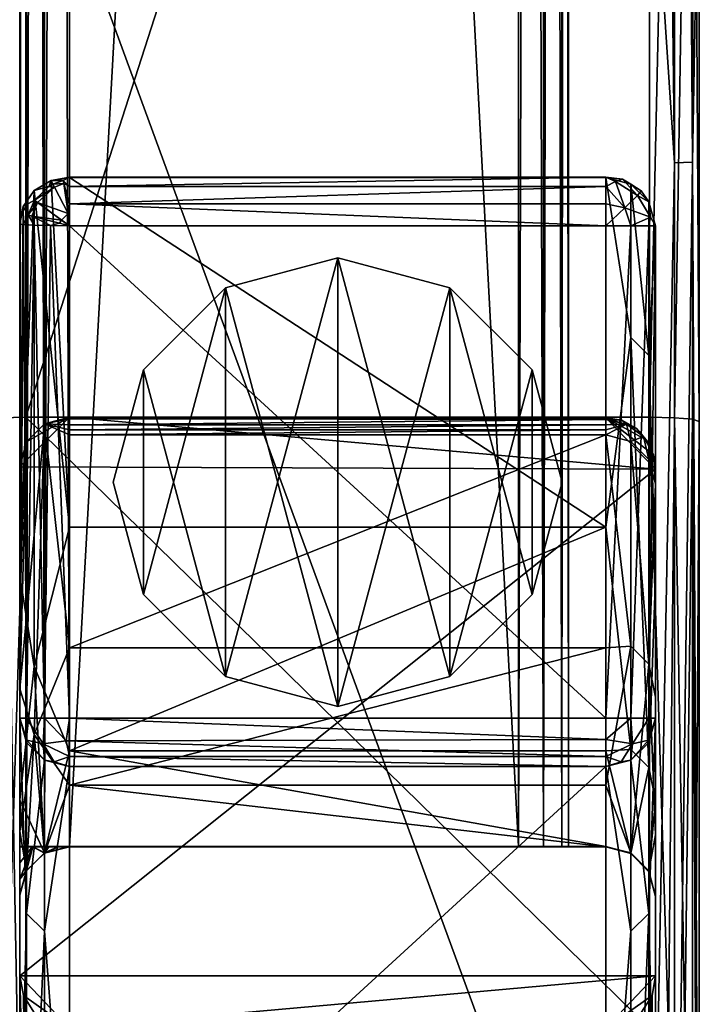
# Model space of a CAD drawing. Extents: x 0 to 45.7, y -29.3 to 0.
# Drawn here: x 44 to 45.7, y -25.8 to -23.4 of the extents above; entities that cross this region are included whole.
import ezdxf

# ---------------------------------------------------------------- set-up
doc = ezdxf.new("R2010")
doc.units = 0
doc.header["$LTSCALE"] = 2
for name, color, linetype in [('AFUCH-3-ARWD', 15, 'Continuous'), ('AFUCH-3-GDRB', 6, 'Continuous'), ('AFUCH-3-LGWD', 15, 'Continuous')]:
    doc.layers.add(name, color=color, linetype=linetype)

msp = doc.modelspace()

# ---------------------------------------------------------------- meshes
at = {"layer": 'AFUCH-3-ARWD'}
mesh = msp.add_polyface(dxfattribs=at)
corners = [(45.6563, -14.6489, 24.2152), (45.6563, -13.2471, 24.8313), (45.6563, -19.5033, 24.5372), (45.6563, -14.2631, 24.9798), (45.6563, -18.5048, 25.4182), (43.9688, -22.7726, 25.6216), (45.5313, -18.4998, 25.5431), (43.9688, -18.4998, 25.5431), (43.9688, -14.2489, 25.104), (45.5313, -14.2489, 25.104), (43.8608, -14.2545, 25.042), (43.8533, -14.2577, 25.0273), (43.8438, -14.2631, 24.9798), (43.8804, -14.2487, 25.0671), (45.6466, -14.2554, 25.0269), (45.6392, -14.2544, 25.042), (43.9063, -23.7197, 25.5733), (43.9063, -17.3755, 25.4455), (43.8605, -17.3793, 25.3999), (43.921, -14.2443, 25.0938), (43.8438, -18.5048, 25.4182), (43.8605, -23.7178, 25.5275), (45.6395, -21.5548, 24.4925), (45.5938, -21.5544, 24.4467), (45.6395, -14.6552, 24.153), (45.5313, -14.6612, 24.0908), (45.5938, -14.6597, 24.1075), (45.5313, -19.5042, 24.4122), (43.9063, -11.3202, 23.6545), (43.9688, -14.6612, 24.0908), (43.9063, -18.1298, 24.3777), (43.8438, -14.6489, 24.2152), (43.8605, -11.3128, 23.6996), (43.8605, -18.1275, 24.4234), (43.8438, -19.5033, 24.5372), (43.9063, -24.3588, 24.3574), (43.9688, -19.5042, 24.4122), (45.6395, -17.3793, 25.3999), (45.579, -14.25, 25.0945), (45.5938, -17.3755, 25.4455), (45.6196, -14.2531, 25.0676), (45.6395, -23.7178, 25.5275), (43.8438, -13.2471, 24.8313)]
mesh.append_faces([[corners[k] for k in face] for face in [(10, 11, 12, 12), (10, 13, 11, 11), (3, 14, 15, 15), (16, 7, 17, 17), (7, 8, 17, 17), (8, 19, 17, 17), (11, 18, 13, 13), (12, 20, 11, 11), (21, 18, 20, 20), (13, 18, 17, 17), (13, 17, 19, 19), (11, 20, 18, 18), (22, 24, 2, 2), (25, 26, 27, 27), (2, 24, 0, 0), (27, 26, 23, 23), (28, 29, 30, 30), (31, 32, 33, 33), (31, 33, 34, 34), (36, 30, 29, 29), (3, 14, 4, 4), (4, 14, 37, 37), (38, 39, 40, 40), (38, 9, 39, 39), (9, 6, 39, 39), (39, 37, 40, 40), (40, 37, 14, 14)]])
mesh.append_faces([[corners[k] for k in face] for face in [(5, 6, 7, 7), (9, 7, 6, 6), (35, 33, 30, 30), (39, 41, 37, 37), (27, 29, 25, 25)]], dxfattribs={"vtx0": -1})
mesh.append_faces([[corners[k] for k in face] for face in [(0, 1, 2, 2), (42, 34, 12, 12)]], dxfattribs={"vtx0": -1, "vtx1": -1})
mesh.append_faces([[corners[k] for k in face] for face in [(8, 7, 9, 9), (22, 23, 24, 24), (36, 29, 27, 27)]], dxfattribs={"vtx1": -1})
mesh.append_faces([[corners[k] for k in face] for face in [(1, 3, 2, 2), (3, 4, 2, 2), (20, 12, 34, 34), (31, 34, 42, 42)]], dxfattribs={"vtx1": -1, "vtx3": -1})
mesh.append_faces([[corners[k] for k in face] for face in [(16, 17, 18, 18), (23, 26, 24, 24), (28, 30, 33, 33)]], dxfattribs={"vtx3": -1})
mesh = msp.add_polyface(dxfattribs=at)
corners = [(45.6563, -24.3679, 24.4654), (45.6563, -19.5033, 24.5372), (45.6563, -27.0639, 25.1118), (45.6563, -18.5048, 25.4182), (45.6563, -22.7683, 25.4966), (45.6563, -27.0232, 25.2145), (43.9688, -27.0367, 25.3388), (45.5313, -27.0367, 25.3388), (43.9688, -22.7726, 25.6216), (45.5313, -22.7726, 25.6216), (45.5313, -18.4998, 25.5431), (43.8438, -22.7683, 25.4966), (43.8438, -27.0232, 25.2145), (43.8605, -23.7178, 25.5275), (43.8438, -18.5048, 25.4182), (43.9063, -23.7197, 25.5733), (43.9688, -18.4998, 25.5431), (43.8605, -17.3793, 25.3999), (45.6395, -21.5548, 24.4925), (45.6395, -24.3626, 24.4031), (45.5938, -24.3588, 24.3574), (45.5938, -21.5544, 24.4467), (45.5313, -24.3574, 24.3407), (45.5313, -19.5042, 24.4122), (45.6468, -25.899, 24.2439), (45.5791, -25.8899, 24.1769), (45.6197, -25.8935, 24.2037), (43.9688, -25.8886, 24.1674), (43.921, -25.8899, 24.1768), (43.9688, -24.3574, 24.3407), (43.9063, -24.3588, 24.3574), (43.8605, -24.3626, 24.4031), (43.8804, -25.8935, 24.2037), (43.9688, -19.5042, 24.4122), (43.8605, -18.1275, 24.4234), (43.8438, -24.3679, 24.4654), (43.8438, -19.5033, 24.5372), (43.9063, -18.1298, 24.3777), (45.5938, -23.7197, 25.5733), (45.6395, -23.7178, 25.5275), (45.6395, -17.3793, 25.3999), (45.5938, -17.3755, 25.4455), (45.5938, -27.0349, 25.3222), (45.5313, -25.8886, 24.1674), (43.8438, -27.0639, 25.1118)]
mesh.append_faces([[corners[k] for k in face] for face in [(11, 12, 13, 13), (11, 13, 14, 14), (6, 8, 15, 15), (8, 16, 15, 15), (0, 18, 1, 1), (0, 19, 18, 18), (20, 22, 21, 21), (23, 21, 22, 22), (0, 24, 19, 19), (22, 20, 25, 25), (20, 19, 26, 26), (27, 28, 29, 29), (29, 28, 30, 30), (31, 30, 32, 32), (29, 30, 33, 33), (35, 36, 31, 31), (31, 36, 34, 34), (30, 37, 33, 33), (9, 7, 38, 38), (9, 38, 10, 10), (5, 4, 39, 39), (4, 3, 39, 39), (3, 40, 39, 39), (41, 10, 38, 38)]])
mesh.append_faces([[corners[k] for k in face] for face in [(15, 17, 13, 13), (18, 20, 21, 21), (42, 39, 38, 38)]], dxfattribs={"vtx0": -1})
mesh.append_faces([[corners[k] for k in face] for face in [(5, 2, 4, 4)]], dxfattribs={"vtx0": -1, "vtx1": -1})
mesh.append_faces([[corners[k] for k in face] for face in [(1, 4, 2, 2), (44, 11, 36, 36)]], dxfattribs={"vtx0": -1, "vtx1": -1, "vtx3": -1})
mesh.append_faces([[corners[k] for k in face] for face in [(44, 36, 35, 35)]], dxfattribs={"vtx0": -1, "vtx3": -1})
mesh.append_faces([[corners[k] for k in face] for face in [(6, 7, 8, 8), (9, 10, 8, 8), (19, 20, 18, 18), (31, 34, 30, 30), (22, 29, 23, 23), (22, 43, 29, 29)]], dxfattribs={"vtx1": -1})
mesh.append_faces([[corners[k] for k in face] for face in [(0, 1, 2, 2), (3, 4, 1, 1), (11, 14, 36, 36)]], dxfattribs={"vtx1": -1, "vtx3": -1})
mesh.append_faces([[corners[k] for k in face] for face in [(7, 9, 8, 8), (41, 38, 39, 39), (29, 33, 23, 23), (43, 27, 29, 29)]], dxfattribs={"vtx3": -1})
mesh = msp.add_polyface(dxfattribs=at)
corners = [(43.9688, -25.8886, 24.1674), (43.9688, -26.0194, 24.1461), (43.921, -25.8899, 24.1768), (43.9688, -26.1501, 24.1236), (43.9688, -26.3982, 24.1417), (43.9063, -27.1461, 25.0414), (43.9063, -26.3855, 24.1526), (43.8438, -27.0639, 25.1118), (43.8438, -26.3032, 24.223), (43.8605, -26.3507, 24.1823), (43.8438, -27.0232, 25.2145), (43.8605, -27.0299, 25.2767), (43.8605, -23.7178, 25.5275), (43.9688, -27.0367, 25.3388), (43.9063, -23.7197, 25.5733), (43.9063, -27.0349, 25.3222), (43.8613, -26.3338, 24.1671), (43.9063, -26.2836, 24.1165), (43.9063, -26.3393, 24.1209), (43.8605, -26.2919, 24.1615), (43.9688, -26.2805, 24.1001), (43.9688, -26.3239, 24.0997), (43.9688, -26.3647, 24.1142), (43.9681, -26.3352, 24.1021), (45.5313, -26.3647, 24.1142), (45.5313, -26.2805, 24.1001), (43.8804, -25.8935, 24.2037), (43.8533, -25.899, 24.2438), (43.8438, -26.1708, 24.2469), (43.8438, -26.0382, 24.2696), (43.8438, -25.9055, 24.2913), (43.8605, -24.3626, 24.4031), (43.8438, -24.3679, 24.4654), (43.9063, -24.3588, 24.3574), (45.5313, -25.8886, 24.1674), (45.5313, -26.0194, 24.1461), (43.8438, -22.7683, 25.4966)]
mesh.append_faces([[corners[k] for k in face] for face in [(0, 1, 2, 2), (1, 3, 2, 2), (10, 11, 12, 12), (13, 14, 15, 15), (9, 8, 16, 16), (9, 16, 6, 6), (17, 18, 19, 19), (20, 21, 17, 17), (22, 23, 21, 21), (4, 6, 22, 22), (17, 21, 18, 18), (6, 16, 18, 18), (6, 18, 22, 22), (21, 23, 18, 18), (22, 18, 23, 23), (19, 18, 16, 16), (19, 16, 8, 8), (3, 20, 2, 2), (20, 17, 2, 2), (2, 17, 26, 26), (8, 27, 19, 19), (27, 26, 19, 19), (19, 26, 17, 17), (27, 31, 26, 26), (32, 31, 27, 27), (26, 33, 2, 2)]])
mesh.append_faces([[corners[k] for k in face] for face in [(4, 5, 6, 6), (7, 28, 8, 8)]], dxfattribs={"vtx0": -1})
mesh.append_faces([[corners[k] for k in face] for face in [(1, 35, 3, 3)]], dxfattribs={"vtx0": -1, "vtx1": -1})
mesh.append_faces([[corners[k] for k in face] for face in [(7, 32, 30, 30), (7, 30, 29, 29), (7, 29, 28, 28)]], dxfattribs={"vtx0": -1, "vtx3": -1})
mesh.append_faces([[corners[k] for k in face] for face in [(14, 12, 15, 15), (11, 15, 12, 12), (20, 25, 21, 21), (8, 28, 27, 27), (0, 34, 1, 1)]], dxfattribs={"vtx1": -1})
mesh.append_faces([[corners[k] for k in face] for face in [(28, 29, 27, 27), (29, 30, 27, 27), (10, 36, 7, 7)]], dxfattribs={"vtx1": -1, "vtx3": -1})
mesh.append_faces([[corners[k] for k in face] for face in [(7, 8, 9, 9), (4, 22, 24, 24), (24, 22, 21, 21), (30, 32, 27, 27)]], dxfattribs={"vtx3": -1})
mesh = msp.add_polyface(dxfattribs=at)
corners = [(45.6563, -26.3032, 24.223), (45.6563, -26.1708, 24.2469), (45.6563, -27.0639, 25.1118), (45.6563, -26.0382, 24.2696), (45.6563, -25.9055, 24.2913), (45.6563, -24.3679, 24.4654), (45.6395, -27.1114, 25.0711), (45.6395, -26.3507, 24.1823), (45.5313, -27.1588, 25.0305), (45.5313, -26.3982, 24.1417), (45.5938, -26.3855, 24.1526), (45.6468, -25.899, 24.2439), (45.5791, -25.8899, 24.1769), (45.5938, -24.3588, 24.3574), (45.6197, -25.8935, 24.2037), (45.5313, -25.8886, 24.1674), (45.5313, -24.3574, 24.3407), (45.6395, -24.3626, 24.4031), (45.6395, -26.2919, 24.1615), (45.6388, -26.3338, 24.1671), (45.5938, -26.3393, 24.1209), (45.5938, -26.2836, 24.1165), (45.5313, -26.3647, 24.1142), (45.5313, -26.3239, 24.0997), (45.532, -26.3352, 24.1021), (45.5313, -26.2805, 24.1001), (43.9688, -26.3982, 24.1417), (43.9688, -26.3239, 24.0997), (45.5313, -26.1501, 24.1236), (45.5313, -26.0194, 24.1461), (45.6395, -27.0299, 25.2767), (45.6395, -23.7178, 25.5275), (45.5938, -27.0349, 25.3222), (45.6563, -27.0232, 25.2145), (45.5313, -27.0367, 25.3388), (45.5938, -23.7197, 25.5733), (43.9688, -26.0194, 24.1461), (43.9688, -26.2805, 24.1001), (43.9688, -26.1501, 24.1236)]
mesh.append_faces([[corners[k] for k in face] for face in [(12, 13, 14, 14), (15, 16, 12, 12), (14, 17, 11, 11), (0, 7, 18, 18), (18, 7, 19, 19), (18, 19, 20, 20), (18, 20, 21, 21), (9, 22, 10, 10), (23, 24, 22, 22), (25, 21, 23, 23), (23, 21, 20, 20), (23, 20, 24, 24), (22, 24, 20, 20), (22, 20, 10, 10), (7, 10, 19, 19), (10, 20, 19, 19), (0, 18, 11, 11), (11, 18, 14, 14), (25, 12, 21, 21), (25, 28, 12, 12), (28, 29, 12, 12), (29, 15, 12, 12), (12, 14, 21, 21), (21, 14, 18, 18), (30, 33, 31, 31), (34, 32, 35, 35)]])
mesh.append_faces([[corners[k] for k in face] for face in [(0, 6, 7, 7), (4, 11, 5, 5)]], dxfattribs={"vtx0": -1})
mesh.append_faces([[corners[k] for k in face] for face in [(28, 38, 29, 29)]], dxfattribs={"vtx0": -1, "vtx1": -1})
mesh.append_faces([[corners[k] for k in face] for face in [(0, 1, 2, 2), (9, 26, 22, 22), (23, 22, 27, 27), (30, 31, 32, 32), (25, 37, 28, 28)]], dxfattribs={"vtx1": -1})
mesh.append_faces([[corners[k] for k in face] for face in [(1, 3, 2, 2), (3, 4, 2, 2), (4, 5, 2, 2), (4, 3, 11, 11), (3, 1, 11, 11), (15, 29, 36, 36), (37, 38, 28, 28)]], dxfattribs={"vtx1": -1, "vtx3": -1})
mesh.append_faces([[corners[k] for k in face] for face in [(8, 9, 10, 10), (25, 23, 27, 27), (1, 0, 11, 11)]], dxfattribs={"vtx3": -1})
at = {"layer": 'AFUCH-3-GDRB'}
mesh = msp.add_polyface(dxfattribs=at)
corners = [(45.0314, -24.033, -0.002), (45.0314, -24.033, 0.188), (45.2373, -24.2389, -0.002), (44.7501, -23.9576, 0.188), (45.3126, -24.5201, -0.002), (45.3126, -24.5201, 0.188), (45.2373, -24.8014, -0.002), (45.2373, -24.2389, 0.188), (45.0314, -25.0073, -0.002), (45.0314, -25.0073, 0.188), (44.7501, -25.0826, -0.002), (45.2373, -24.8014, 0.188), (44.4689, -25.0073, -0.002), (44.4689, -25.0073, 0.188), (44.263, -24.8014, -0.002), (44.7501, -25.0826, 0.188), (44.1876, -24.5201, -0.002), (44.1876, -24.5201, 0.188), (44.263, -24.2389, -0.002), (44.263, -24.8014, 0.188), (44.4689, -24.033, -0.002), (44.4689, -24.033, 0.188), (44.7501, -23.9576, -0.002), (44.263, -24.2389, 0.188)]
mesh.append_faces([[corners[k] for k in face] for face in [(21, 13, 3, 3), (13, 21, 19, 19), (23, 19, 21, 21), (3, 15, 1, 1), (11, 7, 9, 9), (9, 1, 15, 15), (0, 8, 22, 22), (8, 0, 6, 6), (2, 6, 0, 0), (22, 10, 20, 20), (14, 18, 12, 12), (12, 20, 10, 10)]], dxfattribs={"vtx0": -1, "vtx1": -1})
mesh.append_faces([[corners[k] for k in face] for face in [(0, 1, 2, 2), (1, 0, 3, 3), (4, 5, 6, 6), (5, 4, 7, 7), (2, 7, 4, 4), (8, 9, 10, 10), (9, 8, 11, 11), (6, 11, 8, 8), (12, 13, 14, 14), (13, 12, 15, 15), (10, 15, 12, 12), (16, 17, 18, 18), (17, 16, 19, 19), (14, 19, 16, 16), (20, 21, 22, 22), (21, 20, 23, 23), (18, 23, 20, 20), (22, 3, 0, 0), (17, 19, 23, 23), (4, 6, 2, 2)]], dxfattribs={"vtx1": -1})
mesh.append_faces([[corners[k] for k in face] for face in [(13, 15, 3, 3), (7, 1, 9, 9), (8, 10, 22, 22), (18, 20, 12, 12)]], dxfattribs={"vtx1": -1, "vtx3": -1})
mesh.append_faces([[corners[k] for k in face] for face in [(1, 7, 2, 2), (5, 11, 6, 6), (9, 15, 10, 10), (13, 19, 14, 14), (17, 23, 18, 18), (21, 3, 22, 22), (11, 5, 7, 7), (14, 16, 18, 18)]], dxfattribs={"vtx3": -1})
at = {"layer": 'AFUCH-3-LGWD'}
mesh = msp.add_polyface(dxfattribs=at)
corners = [(43.9699, -25.4334, 12.6837), (43.9699, -4.394, 12.2599), (44.0157, -25.4334, 12.6379), (43.9532, -25.4334, 12.7462), (43.9532, -4.4127, 12.3228), (44.0157, -4.3803, 12.2139), (44.0782, -25.4334, 12.6211), (43.9532, -25.4341, 14.4965), (43.9532, -4.9365, 14.0837), (44.0782, -25.4341, 14.6216), (44.0782, -4.9739, 14.2095), (44.0157, -25.4341, 14.6048), (43.9699, -25.4341, 14.5591), (43.9699, -4.9552, 14.1466), (44.0157, -4.9689, 14.1926), (45.2032, -4.3753, 12.197), (45.2657, -4.3803, 12.2139), (45.2032, -25.4334, 12.6211), (45.2657, -25.4334, 12.6379), (45.3282, -4.4127, 12.3228), (45.3282, -25.4334, 12.7462), (45.3114, -25.4334, 12.6837), (45.3114, -4.394, 12.2599), (45.3282, -4.9365, 14.0837), (45.3282, -25.4341, 14.4965), (45.2032, -25.4341, 14.6216), (45.2657, -25.4341, 14.6048), (45.2032, -4.9739, 14.2095), (45.3114, -4.9552, 14.1466), (45.3114, -25.4341, 14.5591), (45.2657, -4.9689, 14.1926), (44.0782, -4.3753, 12.197), (45.4219, -23.7553, 0.2877), (45.4465, -23.7669, 0.2607), (45.4219, -23.7789, 0.2364), (45.4638, -23.7604, 0.3227), (45.501, -23.8012, 0.2537), (45.4698, -23.8328, 0.2066), (45.4219, -23.7567, 0.3442), (45.5302, -23.8172, 0.3286), (45.511, -23.7901, 0.3166), (45.4844, -23.7729, 0.34), (44.0782, -23.7789, 0.2364), (44.0782, -23.7553, 0.2877), (44.0782, -23.7567, 0.3442), (44.0322, -23.7642, 0.3393), (44.026, -23.7787, 0.2598), (43.9897, -23.7893, 0.3286), (44.0622, -23.764, 0.2641), (44.0363, -23.7728, 0.2613), (44.0782, -23.8227, 0.2007), (44.064, -23.7716, 0.2489), (44.075, -23.8468, 0.192), (44.0405, -23.7803, 0.2463), (43.998, -23.8191, 0.2393), (43.9903, -23.8137, 0.2527)]
mesh.append_faces([[corners[k] for k in face] for face in [(32, 33, 34, 34), (33, 32, 35, 35), (32, 38, 35, 35), (39, 40, 41, 41), (41, 40, 35, 35), (41, 35, 38, 38), (44, 43, 45, 45), (45, 43, 48, 48), (45, 48, 49, 49), (50, 51, 42, 42), (51, 52, 53, 53), (51, 53, 49, 49), (51, 49, 48, 48), (51, 48, 42, 42), (42, 48, 43, 43), (54, 55, 53, 53), (49, 53, 46, 46), (53, 55, 46, 46), (55, 47, 46, 46)]])
mesh.append_faces([[corners[k] for k in face] for face in [(17, 16, 18, 18), (24, 28, 29, 29), (29, 30, 26, 26), (33, 37, 34, 34), (45, 46, 47, 47)]], dxfattribs={"vtx0": -1})
mesh.append_faces([[corners[k] for k in face] for face in [(0, 1, 2, 2), (3, 4, 0, 0), (2, 5, 6, 6), (9, 10, 11, 11), (15, 16, 17, 17), (21, 18, 22, 22), (19, 23, 20, 20), (25, 26, 27, 27), (28, 30, 29, 29), (6, 31, 17, 17), (33, 35, 36, 36), (34, 42, 32, 32), (38, 32, 44, 44)]], dxfattribs={"vtx1": -1})
mesh.append_faces([[corners[k] for k in face] for face in [(4, 1, 0, 0), (1, 5, 2, 2), (3, 7, 8, 8), (7, 12, 13, 13), (12, 11, 14, 14), (19, 20, 21, 21), (23, 24, 20, 20), (31, 15, 17, 17), (9, 25, 27, 27), (35, 40, 36, 36), (42, 43, 32, 32), (32, 43, 44, 44), (45, 49, 46, 46)]], dxfattribs={"vtx3": -1})
mesh = msp.add_polyface(dxfattribs=at)
corners = [(45.4219, -8.7512, 23.1431), (45.4219, -8.7128, 23.0713), (45.4456, -8.7492, 23.1442), (45.4219, -8.6746, 22.9994), (45.5302, -8.5812, 22.9566), (45.4844, -8.6217, 22.9353), (45.5302, -8.01, 21.8457), (44.0782, -4.3753, 12.197), (44.0782, -25.4334, 12.6211), (44.0157, -4.3803, 12.2139), (43.9532, -4.4127, 12.3228), (43.9532, -25.4334, 12.7462), (43.9532, -4.9365, 14.0837), (43.9699, -4.9552, 14.1466), (43.9699, -25.4341, 14.5591), (44.0157, -4.9689, 14.1926), (43.9532, -25.4341, 14.4965), (44.0157, -25.4341, 14.6048), (44.0782, -4.9739, 14.2095), (45.3282, -4.4127, 12.3228), (45.3114, -25.4334, 12.6837), (45.3114, -4.394, 12.2599), (45.2657, -25.4334, 12.6379), (45.2657, -4.3803, 12.2139), (45.2032, -4.9739, 14.2095), (45.2657, -25.4341, 14.6048), (45.2657, -4.9689, 14.1926), (45.3282, -25.4341, 14.4965), (45.3282, -4.9365, 14.0837), (45.3114, -4.9552, 14.1466), (44.0782, -25.4341, 14.6216), (43.9532, -8.6371, 23.1314), (43.9532, -7.2044, 20.2379), (43.9699, -8.6981, 23.1447), (44.0782, -8.7128, 23.0713), (44.0782, -8.7512, 23.1431), (44.0157, -8.7428, 23.1545), (44.0782, -8.6746, 22.9994), (44.0782, -8.7592, 23.1581), (44.0782, -8.6365, 22.9274), (45.4219, -8.6365, 22.9274), (45.4844, -8.0509, 21.8252), (45.4896, -8.7336, 23.1525), (45.533, -8.6722, 23.1391), (45.5469, -8.526, 22.9859), (45.5469, -8.5502, 23.0316), (45.5469, -8.5988, 23.1231), (45.5469, -8.5745, 23.0774), (45.4685, -8.7433, 23.1473), (45.4582, -8.7522, 23.1566), (45.4219, -8.7592, 23.1581), (43.9532, -7.2225, 22.8227)]
mesh.append_faces([[corners[k] for k in face] for face in [(31, 32, 33, 33), (33, 39, 36, 36), (5, 40, 41, 41), (3, 40, 2, 2), (40, 5, 2, 2), (4, 42, 5, 5), (42, 4, 43, 43), (4, 44, 43, 43), (42, 48, 5, 5), (48, 2, 5, 5), (42, 49, 48, 48), (48, 49, 2, 2), (49, 50, 2, 2)]])
mesh.append_faces([[corners[k] for k in face] for face in [(19, 20, 21, 21), (21, 22, 23, 23), (24, 25, 26, 26), (37, 36, 39, 39)]], dxfattribs={"vtx0": -1})
mesh.append_faces([[corners[k] for k in face] for face in [(34, 36, 37, 37), (47, 43, 45, 45), (50, 46, 38, 38), (0, 35, 1, 1), (1, 34, 3, 3), (37, 3, 34, 34)]], dxfattribs={"vtx0": -1, "vtx1": -1})
mesh.append_faces([[corners[k] for k in face] for face in [(38, 51, 31, 31)]], dxfattribs={"vtx0": -1, "vtx3": -1})
mesh.append_faces([[corners[k] for k in face] for face in [(4, 5, 6, 6), (7, 8, 9, 9), (10, 11, 12, 12), (13, 14, 15, 15), (12, 16, 13, 13), (15, 17, 18, 18), (18, 30, 24, 24), (38, 36, 35, 35), (44, 45, 43, 43), (46, 43, 47, 47), (50, 0, 2, 2), (33, 36, 31, 31), (39, 40, 37, 37), (50, 38, 0, 0)]], dxfattribs={"vtx1": -1})
mesh.append_faces([[corners[k] for k in face] for face in [(0, 1, 2, 2), (34, 35, 36, 36), (36, 38, 31, 31), (50, 49, 46, 46), (49, 42, 46, 46), (35, 34, 1, 1), (40, 3, 37, 37), (38, 35, 0, 0)]], dxfattribs={"vtx1": -1, "vtx3": -1})
mesh.append_faces([[corners[k] for k in face] for face in [(1, 3, 2, 2), (27, 28, 29, 29), (42, 43, 46, 46)]], dxfattribs={"vtx3": -1})
mesh = msp.add_polyface(dxfattribs=at)
corners = [(43.9532, -24.4816, 24.3267), (43.9699, -24.4195, 24.3337), (43.9532, -25.038, 21.1021), (44.0157, -24.374, 24.3389), (44.0782, -24.3574, 24.3407), (44.0782, -24.3613, 24.3216), (44.0782, -24.3762, 24.2487), (44.0782, -24.389, 24.1854), (44.0782, -24.4017, 24.1221), (44.0782, -24.9354, 20.9777), (44.0782, -25.1122, 0.188), (44.0157, -25.1122, 0.2047), (44.0303, -23.8767, 0.1975), (43.9532, -23.8736, 0.313), (43.9627, -23.8746, 0.2651), (43.9532, -25.1122, 0.313), (43.9699, -25.1122, 0.2505), (43.9898, -23.8757, 0.2246), (44.0698, -25.1686, 0.2018), (44.0116, -25.1764, 0.2289), (43.9699, -25.1725, 0.2966), (43.9712, -25.1671, 0.2786), (45.4219, -25.1649, 0.1996), (45.4219, -25.1122, 0.188), (44.0782, -23.7567, 0.3442), (44.0782, -24.6334, 4.3889), (45.4219, -24.6334, 4.3889), (44.0782, -25.1934, 8.4895), (45.4219, -25.1934, 8.4895), (44.0782, -23.8778, 0.188), (45.4219, -23.8778, 0.188), (43.9898, -25.153, 19.5177), (44.0782, -25.28, 17.8071), (45.4219, -24.9354, 20.9777), (45.4219, -24.4017, 24.1221), (45.4219, -24.389, 24.1854), (45.4219, -24.3762, 24.2487), (45.4219, -24.3633, 24.312), (45.4219, -24.3593, 24.3312), (44.0157, -25.4497, 12.6263), (43.9898, -24.9819, 6.3817), (43.9619, -23.829, 0.3179), (43.9532, -24.7548, 4.3805), (43.9897, -23.7893, 0.3286), (43.9532, -25.3164, 8.5043), (45.5469, -24.488, 24.326), (43.9532, -25.7576, 24.1823)]
mesh.append_faces([[corners[k] for k in face] for face in [(0, 1, 2, 2), (1, 3, 2, 2), (8, 9, 3, 3), (10, 11, 12, 12), (13, 14, 15, 15), (15, 14, 16, 16), (11, 16, 17, 17), (11, 10, 18, 18), (11, 19, 16, 16), (20, 15, 21, 21), (15, 16, 21, 21), (10, 22, 18, 18), (10, 23, 22, 22), (3, 9, 31, 31), (3, 31, 2, 2), (32, 31, 9, 9), (39, 27, 40, 40), (41, 13, 42, 42), (43, 42, 40, 40), (43, 40, 25, 25), (42, 44, 40, 40), (27, 25, 40, 40), (4, 45, 38, 38)]])
mesh.append_faces([[corners[k] for k in face] for face in [(35, 7, 36, 36), (5, 37, 6, 6), (6, 36, 7, 7), (37, 5, 38, 38), (4, 0, 45, 45), (46, 45, 0, 0), (42, 15, 44, 44)]], dxfattribs={"vtx0": -1, "vtx1": -1})
mesh.append_faces([[corners[k] for k in face] for face in [(4, 5, 3, 3), (25, 27, 26, 26), (10, 29, 23, 23), (9, 33, 32, 32), (8, 34, 9, 9), (34, 8, 35, 35), (4, 38, 5, 5), (3, 1, 4, 4), (13, 15, 42, 42)]], dxfattribs={"vtx1": -1})
mesh.append_faces([[corners[k] for k in face] for face in [(5, 6, 3, 3), (6, 7, 3, 3), (8, 7, 35, 35), (37, 36, 6, 6), (1, 0, 4, 4)]], dxfattribs={"vtx1": -1, "vtx3": -1})
mesh.append_faces([[corners[k] for k in face] for face in [(7, 8, 3, 3), (24, 25, 26, 26), (27, 28, 26, 26), (29, 30, 23, 23), (34, 33, 9, 9)]], dxfattribs={"vtx3": -1})
mesh = msp.add_polyface(dxfattribs=at)
corners = [(44.0303, -23.8767, 0.1975), (44.0157, -25.1122, 0.2047), (43.9898, -23.8757, 0.2246), (44.0782, -23.8778, 0.188), (44.0782, -25.1122, 0.188), (43.9699, -25.1122, 0.2505), (43.9627, -23.8746, 0.2651), (45.5469, -23.8778, 0.313), (45.5302, -25.1122, 0.2505), (45.5302, -23.8778, 0.2505), (45.4219, -25.1122, 0.188), (45.4219, -23.8778, 0.188), (45.4844, -23.8778, 0.2047), (45.4698, -23.8328, 0.2066), (45.5342, -23.856, 0.2625), (45.4219, -23.8227, 0.2007), (45.4465, -23.7669, 0.2607), (45.501, -23.8012, 0.2537), (45.5302, -23.8172, 0.3286), (45.4219, -23.7789, 0.2364), (45.511, -23.7901, 0.3166), (44.0782, -23.8227, 0.2007), (44.0782, -23.7789, 0.2364), (43.9532, -23.8736, 0.313), (43.9619, -23.829, 0.3179), (43.9897, -23.7893, 0.3286), (43.9903, -23.8137, 0.2527), (44.064, -23.7716, 0.2489), (44.075, -23.8468, 0.192), (43.9832, -23.853, 0.2356), (43.9747, -23.8504, 0.2478), (44.0527, -23.871, 0.1909), (44.058, -23.8635, 0.1908), (43.998, -23.8191, 0.2393), (44.0405, -23.7803, 0.2463), (45.5302, -24.2026, 1.9245), (45.4219, -23.7567, 0.3442), (45.4844, -24.1579, 1.9346), (45.4844, -23.7729, 0.34), (45.4219, -24.6334, 4.3889), (44.0782, -23.7567, 0.3442), (44.0322, -23.7642, 0.3393), (44.0782, -24.6334, 4.3889), (43.9532, -24.7548, 4.3805)]
mesh.append_faces([[corners[k] for k in face] for face in [(0, 1, 2, 2), (3, 4, 0, 0), (2, 5, 6, 6), (12, 11, 13, 13), (11, 15, 13, 13), (7, 14, 18, 18), (7, 9, 14, 14), (14, 13, 17, 17), (14, 17, 18, 18), (13, 15, 19, 19), (18, 17, 20, 20), (23, 24, 6, 6), (25, 26, 24, 24), (27, 21, 28, 28), (2, 29, 0, 0), (29, 2, 30, 30), (29, 31, 0, 0), (21, 3, 28, 28), (32, 3, 31, 31), (32, 31, 29, 29), (32, 29, 33, 33), (26, 30, 24, 24), (28, 3, 32, 32), (28, 32, 33, 33), (28, 33, 34, 34), (3, 0, 31, 31), (2, 6, 30, 30), (6, 24, 30, 30), (7, 18, 35, 35), (36, 37, 38, 38), (36, 39, 37, 37), (40, 41, 42, 42), (41, 25, 42, 42), (24, 43, 25, 25)]])
mesh.append_faces([[corners[k] for k in face] for face in [(7, 8, 9, 9), (12, 14, 9, 9)]], dxfattribs={"vtx0": -1})
mesh.append_faces([[corners[k] for k in face] for face in [(3, 21, 11, 11), (22, 19, 21, 21), (15, 11, 21, 21), (32, 33, 3, 3), (26, 33, 30, 30), (29, 30, 33, 33), (32, 3, 33, 33), (37, 35, 38, 38), (18, 38, 35, 35), (36, 40, 39, 39)]], dxfattribs={"vtx1": -1})
mesh.append_faces([[corners[k] for k in face] for face in [(10, 11, 12, 12), (12, 13, 14, 14), (16, 17, 13, 13), (19, 15, 21, 21)]], dxfattribs={"vtx3": -1})
mesh = msp.add_polyface(dxfattribs=at)
corners = [(45.5302, -25.1122, 0.2505), (45.4885, -25.1764, 0.2289), (45.4844, -25.1122, 0.2047), (45.4219, -25.1649, 0.1996), (45.5469, -25.1122, 0.313), (45.5288, -25.1671, 0.2786), (45.5302, -25.1725, 0.2966), (45.4219, -25.1122, 0.188), (45.5469, -23.8778, 0.313), (45.4844, -23.8778, 0.2047), (45.5302, -23.8778, 0.2505), (45.5469, -24.7566, 4.3676), (45.5469, -25.3179, 8.4782), (45.5469, -24.5243, 24.1467), (45.5469, -24.5123, 24.2064), (45.5469, -25.7576, 24.1823), (45.5469, -24.5002, 24.2662), (45.5469, -24.488, 24.326), (45.5302, -24.2026, 1.9245), (45.5302, -25.2355, 8.2806), (45.4844, -24.1579, 1.9346), (45.4219, -24.6334, 4.3889), (45.4844, -25.19, 8.2852), (45.4219, -25.1934, 8.4895), (45.4219, -24.9354, 20.9777), (45.4844, -24.9314, 21.1269), (45.4219, -25.28, 17.8071), (45.4219, -24.4017, 24.1221), (45.4844, -24.4182, 24.1253), (45.5302, -24.9767, 21.1333), (45.5302, -24.463, 24.1344), (45.5469, -25.0593, 20.9946), (45.5469, -25.4046, 17.8161), (45.5419, -24.4516, 24.3301), (45.5165, -24.4057, 24.3207), (45.4739, -24.3744, 24.3143), (45.4219, -24.389, 24.1854), (45.4219, -24.3762, 24.2487), (45.4219, -24.3633, 24.312), (45.498, -24.3845, 24.3377), (45.4625, -24.3645, 24.3399), (45.5252, -24.4147, 24.3343), (45.4219, -24.3593, 24.3312), (43.9532, -25.7576, 24.1823)]
mesh.append_faces([[corners[k] for k in face] for face in [(0, 1, 2, 2), (1, 3, 2, 2), (0, 4, 5, 5), (4, 6, 5, 5), (7, 2, 3, 3), (11, 8, 18, 18), (11, 18, 19, 19), (20, 21, 22, 22), (23, 22, 21, 21), (24, 25, 26, 26), (24, 27, 25, 25), (27, 28, 25, 25), (30, 13, 29, 29), (13, 31, 29, 29), (32, 29, 31, 31), (13, 30, 33, 33), (33, 30, 34, 34), (27, 35, 28, 28), (35, 34, 28, 28), (28, 34, 30, 30), (39, 35, 40, 40), (35, 39, 34, 34), (33, 34, 41, 41), (41, 34, 39, 39), (35, 38, 40, 40), (38, 42, 40, 40), (17, 33, 42, 42), (33, 41, 42, 42), (41, 39, 42, 42), (39, 40, 42, 42)]])
mesh.append_faces([[corners[k] for k in face] for face in [(7, 9, 2, 2), (2, 10, 0, 0), (20, 19, 18, 18)]], dxfattribs={"vtx0": -1})
mesh.append_faces([[corners[k] for k in face] for face in [(43, 15, 17, 17)]], dxfattribs={"vtx0": -1, "vtx3": -1})
mesh.append_faces([[corners[k] for k in face] for face in [(4, 0, 8, 8), (9, 10, 2, 2), (8, 11, 4, 4), (25, 28, 29, 29), (17, 16, 33, 33), (27, 36, 35, 35)]], dxfattribs={"vtx1": -1})
mesh.append_faces([[corners[k] for k in face] for face in [(11, 12, 4, 4), (13, 14, 15, 15), (14, 16, 15, 15), (16, 14, 33, 33), (36, 37, 35, 35)]], dxfattribs={"vtx1": -1, "vtx3": -1})
mesh.append_faces([[corners[k] for k in face] for face in [(16, 17, 15, 15), (20, 22, 19, 19), (28, 30, 29, 29), (14, 13, 33, 33), (37, 38, 35, 35)]], dxfattribs={"vtx3": -1})
mesh = msp.add_polyface(dxfattribs=at)
corners = [(43.9699, -25.4334, 12.6837), (44.0157, -25.4334, 12.6379), (43.9532, -25.4334, 12.7462), (44.0782, -25.4334, 12.6211), (45.2032, -25.4341, 14.6216), (44.0782, -25.4341, 14.6216), (44.0157, -25.4341, 14.6048), (43.9532, -25.4341, 14.4965), (43.9699, -25.4341, 14.5591), (44.0782, -25.2328, 0.2802), (44.0397, -25.2214, 0.2659), (44.0782, -25.2077, 0.2324), (44.0157, -25.2167, 0.2846), (43.9699, -25.1725, 0.2966), (43.9712, -25.1671, 0.2786), (44.0157, -25.1122, 0.2047), (44.0698, -25.1686, 0.2018), (44.0116, -25.1764, 0.2289), (43.9699, -25.1122, 0.2505), (43.9532, -25.4335, 12.8245), (43.9532, -25.4341, 14.4357), (43.9854, -25.4334, 12.6887), (43.9862, -25.4341, 14.5605), (44.026, -25.4341, 14.6042), (44.0508, -25.4341, 14.6169), (44.05, -25.4334, 12.6264), (43.9532, -25.5149, 14.5318), (44.0157, -25.4502, 14.6161), (43.9532, -25.475, 14.4833), (43.9699, -25.4939, 14.6013), (43.9532, -25.3959, 17.8495), (43.9898, -25.153, 19.5177), (44.0782, -25.28, 17.8071), (43.9532, -25.038, 21.1021), (43.9699, -25.4942, 12.6403), (44.0157, -25.4497, 12.6263), (43.9532, -25.4744, 12.7698), (44.0782, -25.1934, 8.4895), (43.9898, -24.9819, 6.3817), (43.9532, -25.3164, 8.5043), (43.9532, -25.5551, 12.6594), (43.9532, -25.1122, 0.313), (43.9699, -25.6014, 1.9872), (44.0157, -25.6459, 1.9767), (43.9532, -24.4816, 24.3267), (43.9532, -25.7576, 24.1823)]
mesh.append_faces([[corners[k] for k in face] for face in [(9, 10, 11, 11), (9, 12, 10, 10), (13, 14, 12, 12), (15, 16, 17, 17), (14, 18, 17, 17), (14, 17, 12, 12), (10, 17, 11, 11), (17, 10, 12, 12), (11, 17, 16, 16), (26, 22, 7, 7), (5, 24, 27, 27), (24, 23, 27, 27), (23, 22, 27, 27), (29, 30, 31, 31), (29, 31, 27, 27), (5, 27, 32, 32), (32, 27, 31, 31), (30, 33, 31, 31), (34, 21, 35, 35), (21, 1, 35, 35), (1, 25, 35, 35), (25, 3, 35, 35), (3, 37, 35, 35), (35, 38, 39, 39), (35, 39, 34, 34), (39, 40, 34, 34), (41, 13, 42, 42), (9, 43, 12, 12)]])
mesh.append_faces([[corners[k] for k in face] for face in [(6, 7, 5, 5), (5, 20, 7, 7)]], dxfattribs={"vtx0": -1})
mesh.append_faces([[corners[k] for k in face] for face in [(19, 3, 21, 21)]], dxfattribs={"vtx0": -1, "vtx1": -1})
mesh.append_faces([[corners[k] for k in face] for face in [(5, 2, 3, 3), (20, 36, 28, 28)]], dxfattribs={"vtx0": -1, "vtx1": -1, "vtx3": -1})
mesh.append_faces([[corners[k] for k in face] for face in [(0, 1, 2, 2), (7, 2, 5, 5), (22, 23, 7, 7), (19, 21, 36, 36), (43, 42, 12, 12), (13, 12, 42, 42), (44, 33, 45, 45), (19, 36, 20, 20)]], dxfattribs={"vtx1": -1})
mesh.append_faces([[corners[k] for k in face] for face in [(1, 3, 2, 2), (4, 5, 3, 3), (19, 20, 5, 5), (23, 24, 7, 7), (3, 25, 21, 21), (7, 20, 28, 28)]], dxfattribs={"vtx1": -1, "vtx3": -1})
mesh.append_faces([[corners[k] for k in face] for face in [(6, 8, 7, 7), (24, 5, 7, 7), (25, 1, 21, 21)]], dxfattribs={"vtx3": -1})
mesh = msp.add_polyface(dxfattribs=at)
corners = [(45.2032, -25.4334, 12.6211), (45.2032, -25.4341, 14.6216), (44.0782, -25.4334, 12.6211), (45.2657, -25.4334, 12.6379), (45.3282, -25.4334, 12.7462), (45.3114, -25.4334, 12.6837), (45.3282, -25.4341, 14.4965), (45.3114, -25.4341, 14.5591), (45.2657, -25.4341, 14.6048), (45.4885, -25.1764, 0.2289), (45.5302, -25.1122, 0.2505), (45.5288, -25.1671, 0.2786), (45.4844, -25.2167, 0.2846), (45.4603, -25.2214, 0.2659), (44.0782, -25.2328, 0.2802), (44.0782, -25.2077, 0.2324), (45.4219, -25.2328, 0.2802), (45.4219, -25.2077, 0.2324), (45.4219, -25.1649, 0.1996), (44.0698, -25.1686, 0.2018), (45.5302, -25.1725, 0.2966), (45.5302, -25.6014, 1.9872), (45.5469, -25.1122, 0.313), (45.4844, -25.6459, 1.9767), (45.5469, -25.0593, 20.9946), (45.5469, -25.7576, 24.1823), (45.5469, -25.4046, 17.8161), (45.5469, -24.5243, 24.1467), (45.5469, -24.7566, 4.3676), (45.5302, -25.2355, 8.2806), (45.5469, -25.3179, 8.4782), (45.4219, -25.4334, 12.6211), (45.4844, -25.4501, 12.621), (45.4219, -25.1934, 8.4895), (45.5302, -25.4959, 12.6205), (45.5469, -25.5584, 12.6199), (45.4844, -25.19, 8.2852), (44.0782, -25.1934, 8.4895), (43.9532, -25.4335, 12.8245), (44.0782, -25.4341, 14.6216), (45.4219, -25.4341, 14.6216), (44.0782, -25.28, 17.8071), (45.4219, -24.9354, 20.9777), (45.4219, -25.28, 17.8071), (45.4844, -25.4509, 14.6217), (45.4844, -25.4491, 14.7139), (45.4844, -24.9314, 21.1269), (45.5302, -24.9767, 21.1333), (45.5469, -25.5591, 14.6227), (45.5302, -25.4948, 14.7148), (45.5302, -25.4966, 14.6221)]
mesh.append_faces([[corners[k] for k in face] for face in [(9, 10, 11, 11), (9, 11, 12, 12), (9, 12, 13, 13), (18, 17, 19, 19), (19, 17, 15, 15), (9, 13, 17, 17), (9, 17, 18, 18), (12, 16, 13, 13), (16, 17, 13, 13), (20, 12, 11, 11), (20, 22, 21, 21), (16, 12, 23, 23), (28, 29, 30, 30), (31, 32, 33, 33), (35, 30, 34, 34), (34, 30, 29, 29), (32, 36, 33, 33), (44, 40, 45, 45), (46, 45, 43, 43), (48, 49, 26, 26), (26, 49, 47, 47), (40, 43, 45, 45)]])
mesh.append_faces([[corners[k] for k in face] for face in [(16, 15, 17, 17), (32, 29, 36, 36), (31, 44, 32, 32), (50, 32, 44, 44)]], dxfattribs={"vtx0": -1})
mesh.append_faces([[corners[k] for k in face] for face in [(0, 1, 2, 2), (3, 4, 0, 0), (24, 25, 26, 26)]], dxfattribs={"vtx0": -1, "vtx1": -1})
mesh.append_faces([[corners[k] for k in face] for face in [(1, 0, 6, 6), (38, 39, 31, 31)]], dxfattribs={"vtx0": -1, "vtx1": -1, "vtx3": -1})
mesh.append_faces([[corners[k] for k in face] for face in [(38, 31, 2, 2)]], dxfattribs={"vtx0": -1, "vtx3": -1})
mesh.append_faces([[corners[k] for k in face] for face in [(7, 8, 6, 6), (14, 15, 16, 16), (20, 21, 12, 12), (34, 29, 32, 32), (2, 31, 37, 37), (39, 41, 40, 40), (43, 40, 41, 41), (46, 47, 45, 45), (40, 44, 31, 31)]], dxfattribs={"vtx1": -1})
mesh.append_faces([[corners[k] for k in face] for face in [(4, 6, 0, 0), (8, 1, 6, 6), (24, 27, 25, 25)]], dxfattribs={"vtx1": -1, "vtx3": -1})
mesh.append_faces([[corners[k] for k in face] for face in [(3, 5, 4, 4), (21, 23, 12, 12), (31, 33, 37, 37), (39, 40, 31, 31), (42, 43, 41, 41), (47, 49, 45, 45)]], dxfattribs={"vtx3": -1})
mesh = msp.add_polyface(dxfattribs=at)
corners = [(43.9623, -25.8067, 24.1767), (43.9699, -26.4102, 20.9207), (43.9887, -25.8491, 24.1719), (43.9532, -25.7576, 24.1823), (43.9532, -26.6693, 18.2287), (43.9699, -26.9365, 14.5922), (43.9532, -25.5551, 12.6594), (43.9532, -25.515, 12.7147), (43.9699, -25.4942, 12.6403), (43.9532, -25.5537, 14.581), (43.9699, -25.4939, 14.6013), (43.9532, -25.5149, 14.5318), (43.9862, -25.4341, 14.5605), (43.9532, -25.4341, 14.4965), (43.9532, -25.475, 14.4833), (44.0157, -25.4502, 14.6161), (43.9532, -25.3959, 17.8495), (43.9854, -25.4334, 12.6887), (43.9532, -25.4744, 12.7698), (44.0782, -25.2328, 0.2802), (45.4219, -25.2328, 0.2802), (44.0782, -26.4664, 6.18), (43.9532, -26.3443, 6.2086), (43.9532, -25.1122, 0.313), (43.9699, -25.6014, 1.9872), (43.9699, -26.6655, 8.2477), (43.9532, -26.8658, 12.2089), (44.0157, -25.6459, 1.9767), (44.0157, -26.711, 8.2429), (44.0782, -26.7967, 18.2088), (44.0157, -26.9822, 14.5932), (44.0782, -26.9902, 12.1845), (44.0782, -25.8886, 24.1674), (44.0293, -25.8782, 24.1686), (44.0157, -26.4555, 20.9274), (43.9532, -25.038, 21.1021), (43.9532, -25.3164, 8.5043)]
mesh.append_faces([[corners[k] for k in face] for face in [(0, 1, 2, 2), (0, 3, 1, 1), (3, 4, 1, 1), (1, 4, 5, 5), (6, 7, 8, 8), (9, 10, 11, 11), (11, 10, 12, 12), (15, 12, 10, 10), (9, 16, 10, 10), (8, 7, 17, 17), (22, 23, 24, 24), (22, 24, 25, 25), (22, 25, 26, 26), (19, 21, 27, 27), (27, 21, 28, 28), (29, 30, 31, 31), (32, 33, 29, 29), (29, 33, 34, 34), (29, 34, 30, 30), (1, 34, 2, 2), (25, 5, 26, 26), (2, 34, 33, 33), (30, 28, 31, 31), (31, 28, 21, 21), (4, 26, 5, 5)]])
mesh.append_faces([[corners[k] for k in face] for face in [(18, 17, 7, 7), (27, 25, 24, 24), (1, 30, 34, 34)]], dxfattribs={"vtx0": -1})
mesh.append_faces([[corners[k] for k in face] for face in [(0, 32, 3, 3), (26, 6, 22, 22), (6, 11, 7, 7), (3, 16, 4, 4), (7, 14, 18, 18), (22, 36, 23, 23), (4, 9, 26, 26)]], dxfattribs={"vtx0": -1, "vtx1": -1})
mesh.append_faces([[corners[k] for k in face] for face in [(6, 26, 9, 9), (11, 14, 7, 7)]], dxfattribs={"vtx0": -1, "vtx1": -1, "vtx3": -1})
mesh.append_faces([[corners[k] for k in face] for face in [(6, 9, 11, 11)]], dxfattribs={"vtx0": -1, "vtx3": -1})
mesh.append_faces([[corners[k] for k in face] for face in [(19, 20, 21, 21), (25, 28, 5, 5), (30, 5, 28, 28)]], dxfattribs={"vtx1": -1})
mesh.append_faces([[corners[k] for k in face] for face in [(11, 13, 14, 14), (0, 2, 32, 32), (35, 16, 3, 3), (16, 9, 4, 4), (6, 36, 22, 22)]], dxfattribs={"vtx1": -1, "vtx3": -1})
mesh.append_faces([[corners[k] for k in face] for face in [(27, 28, 25, 25), (1, 5, 30, 30), (2, 33, 32, 32)]], dxfattribs={"vtx3": -1})
mesh = msp.add_polyface(dxfattribs=at)
corners = [(45.4219, -26.4664, 6.18), (45.4219, -25.2328, 0.2802), (45.4844, -25.6459, 1.9767), (45.4844, -26.711, 8.2429), (45.4219, -26.9902, 12.1845), (45.5469, -25.1122, 0.313), (45.5469, -26.3443, 6.2086), (45.5302, -25.6014, 1.9872), (45.5302, -26.6655, 8.2477), (45.4708, -25.8782, 24.1686), (45.4844, -26.4555, 20.9274), (45.5114, -25.8491, 24.1719), (45.4219, -25.8886, 24.1674), (45.4219, -26.7967, 18.2088), (45.4844, -26.9822, 14.5932), (45.5469, -26.6693, 18.2287), (45.5302, -26.9365, 14.5922), (45.5469, -26.8658, 12.2089), (45.5469, -25.7576, 24.1823), (45.5378, -25.8067, 24.1767), (45.5302, -26.4102, 20.9207), (45.5469, -25.3179, 8.4782), (45.5469, -25.5591, 14.6227), (45.5469, -25.5584, 12.6199), (45.5469, -25.4046, 17.8161), (45.4844, -25.4509, 14.6217), (45.4844, -25.4491, 14.7139), (45.5302, -25.4948, 14.7148), (45.5302, -25.4966, 14.6221), (45.5302, -25.4959, 12.6205), (45.4844, -25.4501, 12.621), (44.0782, -26.4664, 6.18), (44.0782, -26.9902, 12.1845), (44.0782, -26.7967, 18.2088), (44.0782, -25.8886, 24.1674), (43.9532, -25.7576, 24.1823)]
mesh.append_faces([[corners[k] for k in face] for face in [(0, 1, 2, 2), (0, 2, 3, 3), (0, 3, 4, 4), (5, 6, 7, 7), (7, 6, 8, 8), (9, 10, 11, 11), (9, 12, 10, 10), (12, 13, 10, 10), (10, 13, 14, 14), (15, 16, 17, 17), (18, 19, 15, 15), (15, 19, 20, 20), (15, 20, 16, 16), (10, 20, 11, 11), (3, 14, 4, 4), (11, 20, 19, 19), (16, 8, 17, 17), (17, 8, 6, 6), (13, 4, 14, 14)]])
mesh.append_faces([[corners[k] for k in face] for face in [(7, 3, 2, 2), (10, 16, 20, 20), (25, 27, 28, 28), (22, 28, 27, 27), (31, 4, 32, 32), (12, 33, 13, 13), (13, 32, 4, 4)]], dxfattribs={"vtx0": -1})
mesh.append_faces([[corners[k] for k in face] for face in [(5, 21, 6, 6), (22, 17, 23, 23), (17, 22, 15, 15), (24, 15, 22, 22), (23, 6, 21, 21), (12, 18, 34, 34)]], dxfattribs={"vtx0": -1, "vtx1": -1})
mesh.append_faces([[corners[k] for k in face] for face in [(35, 34, 18, 18)]], dxfattribs={"vtx0": -1, "vtx1": -1, "vtx3": -1})
mesh.append_faces([[corners[k] for k in face] for face in [(22, 29, 28, 28)]], dxfattribs={"vtx0": -1, "vtx3": -1})
mesh.append_faces([[corners[k] for k in face] for face in [(3, 8, 14, 14), (16, 14, 8, 8), (29, 30, 28, 28), (0, 4, 31, 31), (33, 32, 13, 13), (9, 11, 12, 12)]], dxfattribs={"vtx1": -1})
mesh.append_faces([[corners[k] for k in face] for face in [(18, 15, 24, 24), (17, 6, 23, 23), (11, 19, 12, 12), (19, 18, 12, 12)]], dxfattribs={"vtx1": -1, "vtx3": -1})
mesh.append_faces([[corners[k] for k in face] for face in [(7, 8, 3, 3), (10, 14, 16, 16), (25, 26, 27, 27), (22, 23, 29, 29), (1, 0, 31, 31), (12, 34, 33, 33)]], dxfattribs={"vtx3": -1})

doc.saveas('drawing.dxf')
